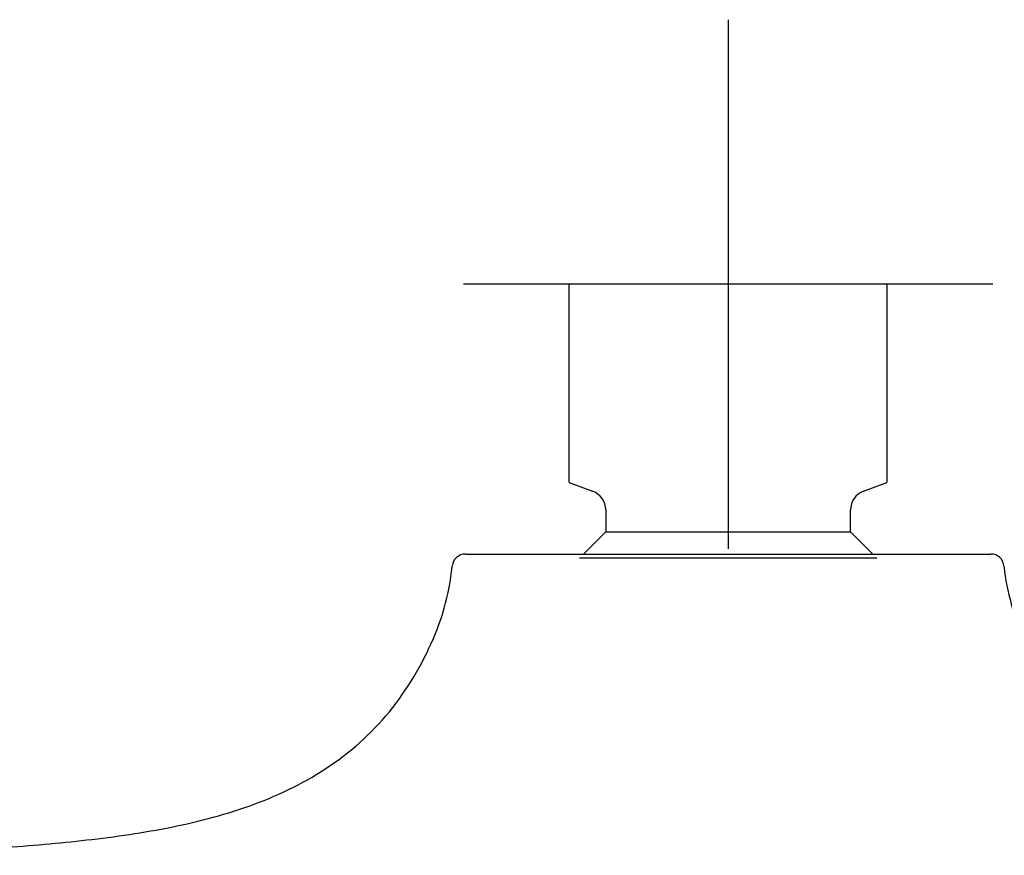
# Model space of a CAD drawing. Units: millimetres. Extents: x -21 to 614, y -35 to 553.
# Drawn here: x 425 to 499, y 489 to 553 of the extents above; entities that cross this region are included whole.
import ezdxf
from ezdxf.lldxf.tags import DXFTag

# ---------------------------------------------------------------- set-up
doc = ezdxf.new("R2010")
doc.units = ezdxf.units.MM
doc.layers.add('Default', color=7, linetype='Continuous')
doc.layers.add('DV2_Default', color=7, linetype='Continuous')
tags = doc.linetypes.add('CENTER2', pattern=[28.575, 19.05, -3.175, 3.175, -3.175]).pattern_tags.tags
tags[10:11] = [DXFTag(74, 4), DXFTag(75, 0), DXFTag(340, '0'), DXFTag(46, 0.0), DXFTag(50, 0.0), DXFTag(44, 0.0), DXFTag(45, 0.0)]
tags[8:9] = [DXFTag(74, 4), DXFTag(75, 0), DXFTag(340, '0'), DXFTag(46, 0.0), DXFTag(50, 0.0), DXFTag(44, 0.0), DXFTag(45, 0.0)]
tags[6:7] = [DXFTag(74, 4), DXFTag(75, 0), DXFTag(340, '0'), DXFTag(46, 0.0), DXFTag(50, 0.0), DXFTag(44, 0.0), DXFTag(45, 0.0)]
tags[4:5] = [DXFTag(74, 4), DXFTag(75, 0), DXFTag(340, '0'), DXFTag(46, 0.0), DXFTag(50, 0.0), DXFTag(44, 0.0), DXFTag(45, 0.0)]

# ---------------------------------------------------------------- blocks, each defined once
blk = doc.blocks.new('SEANNOT_GROUP1')
at = {"layer": 'Default', "color": 7, "linetype": 'CENTER2'}
for p, q in [((478.255, 552.623), (478.255, 512.623)), ((498.255, 532.623), (458.255, 532.623))]:
    blk.add_line(p, q, dxfattribs=at)
blk = doc.blocks.new('SE1')
at = {"layer": 'DV2_Default', "color": 7, "linetype": 'Continuous'}
for p, q in [((466.255, 518.52), (466.255, 532.623)), ((490.255, 532.623), (466.255, 532.623)), ((490.255, 532.623), (490.255, 518.52)), ((466.255, 518.05), (466.255, 518.52)), ((466.255, 517.624), (466.255, 518.05)), ((490.255, 518.52), (490.255, 518.05)), ((490.255, 518.05), (490.255, 517.624)), ((466.255, 517.624), (468.019, 516.982)), ((488.492, 516.982), (490.255, 517.624)), ((469.005, 515.573), (469.005, 513.913)), ((487.505, 513.913), (487.505, 515.573)), ((469.005, 513.913), (467.315, 512.223)), ((469.005, 513.913), (487.505, 513.913)), ((489.195, 512.223), (487.505, 513.913)), ((458.403, 512.223), (478.255, 512.223)), ((478.255, 512.223), (498.108, 512.223)), ((467.024, 511.932), (489.487, 511.932))]:
    blk.add_line(p, q, dxfattribs=at)
for centre, radius, start, end in [((467.505, 515.573), 1.5, 0, 70), ((489.005, 515.573), 1.5, 110, 180), ((458.403, 511.223), 1, 90.00343, 175.008), ((498.108, 511.223), 1, 5.00714, 89.991)]:
    blk.add_arc(centre, radius, start, end, dxfattribs=at)
for points, knots in [([(415.287, 489.447), (417.44, 489.595), (421.745, 489.888), (428.198, 490.384), (434.623, 491.183), (440.95, 492.603), (446.96, 495.107), (452.123, 499.16), (455.728, 504.6), (457.165, 508.898), (457.393, 511.173), (457.407, 511.31)], [0, 0, 0, 0, 0.124222, 0.248441, 0.372636, 0.49676, 0.620748, 0.744572, 0.86835, 0.99207, 1, 1, 1, 1]), ([(499.104, 511.31), (499.118, 511.173), (499.226, 510.083), (499.709, 508.074), (500.674, 505.362), (502.011, 502.806), (503.654, 500.438), (505.617, 498.324), (507.845, 496.494), (510.288, 494.963), (512.892, 493.729), (515.599, 492.749), (518.374, 491.983), (521.19, 491.392), (524.031, 490.933), (526.886, 490.575), (529.748, 490.289), (532.615, 490.052), (535.484, 489.844), (538.354, 489.649), (540.267, 489.516), (541.224, 489.447)], [0, 0, 0, 0, 0.007921, 0.063001, 0.118083, 0.173181, 0.228288, 0.283367, 0.338492, 0.393596, 0.448701, 0.503842, 0.558948, 0.614083, 0.669212, 0.724342, 0.779473, 0.834604, 0.889737, 0.944869, 1, 1, 1, 1])]:
    blk.add_open_spline(points, degree=3, knots=knots, dxfattribs=at)

msp = doc.modelspace()

# ---------------------------------------------------------------- block references
at = {"layer": 'Default'}
for name in ['SEANNOT_GROUP1', 'SE1']:
    msp.add_blockref(name, (0, 0), dxfattribs=at)

doc.saveas('drawing.dxf')
